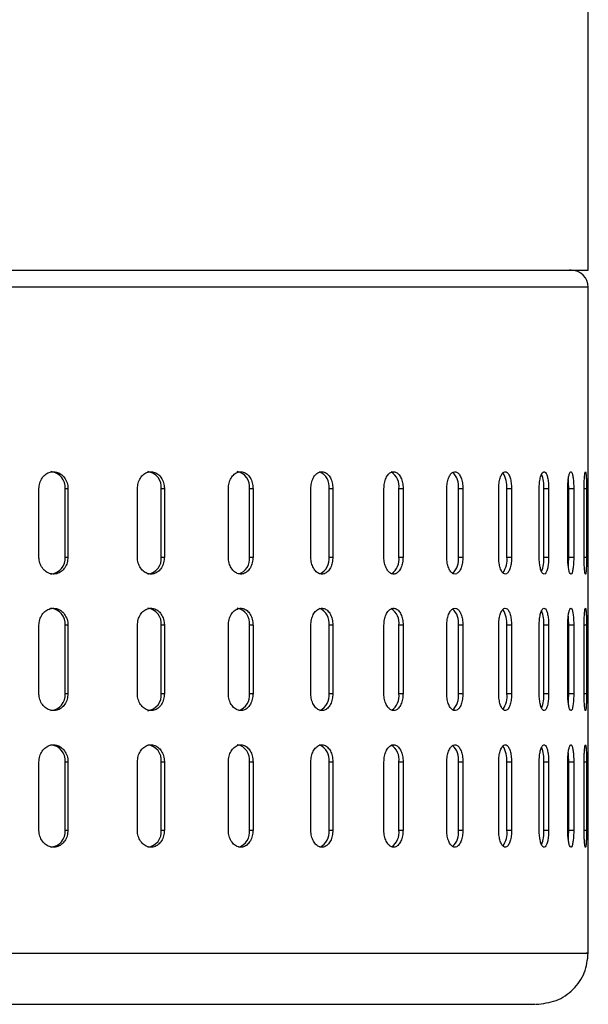
# Model space of a CAD drawing. Units: millimetres. Extents: x -4 to 213, y 0 to 297.
# Drawn here: x 161 to 167, y 104 to 116 of the extents above; entities that cross this region are included whole.
import ezdxf

# ---------------------------------------------------------------- set-up
doc = ezdxf.new("R2010")
doc.units = ezdxf.units.MM

msp = doc.modelspace()

# ---------------------------------------------------------------- linework, layer by layer
at = {"color": 7, "linetype": 'Continuous', "lineweight": 25}
for p, q in [((167.3134, 112.9772), (167.3134, 118.0595)), ((141.0211, 112.9772), (167.3134, 112.9772)), ((167.3134, 104.9772), (167.3134, 112.7772)), ((160.883, 109.6172), (160.883, 110.4172)), ((161.2224, 110.4172), (161.1914, 110.4172)), ((161.1914, 109.6172), (161.1914, 110.4172)), ((161.2224, 110.4172), (161.2224, 109.6172)), ((162.0358, 109.6172), (162.0358, 110.4172)), ((162.3512, 110.4172), (162.3152, 110.4172)), ((162.3152, 109.6172), (162.3152, 110.4172)), ((162.3512, 110.4172), (162.3512, 109.6172)), ((163.1007, 109.6172), (163.1007, 110.4172)), ((163.3887, 110.4172), (163.348, 110.4172)), ((163.348, 109.6172), (163.348, 110.4172)), ((163.3887, 110.4172), (163.3887, 109.6172)), ((164.0661, 109.6172), (164.0661, 110.4172)), ((164.3234, 110.4172), (164.2786, 110.4172)), ((164.2786, 109.6172), (164.2786, 110.4172)), ((164.3234, 110.4172), (164.3234, 109.6172)), ((164.9213, 109.6172), (164.9213, 110.4172)), ((165.1452, 110.4172), (165.0967, 110.4172)), ((165.0967, 109.6172), (165.0967, 110.4172)), ((165.1452, 110.4172), (165.1452, 109.6172)), ((165.6569, 109.6172), (165.6569, 110.4172)), ((165.845, 110.4172), (165.7933, 110.4172)), ((165.7933, 109.6172), (165.7933, 110.4172)), ((165.845, 110.4172), (165.845, 109.6172)), ((166.2651, 109.6172), (166.2651, 110.4172)), ((166.4152, 110.4172), (166.3609, 110.4172)), ((166.3609, 109.6172), (166.3609, 110.4172)), ((166.4152, 110.4172), (166.4152, 109.6172)), ((166.7389, 109.6172), (166.7389, 110.4172)), ((166.8495, 110.4172), (166.7932, 110.4172)), ((166.7932, 109.6172), (166.7932, 110.4172)), ((166.8495, 110.4172), (166.8495, 109.6172)), ((167.0734, 109.6172), (167.0734, 110.4172)), ((167.1431, 110.4172), (167.0855, 110.4172)), ((167.0855, 109.6172), (167.0855, 110.4172)), ((167.1431, 110.4172), (167.1431, 109.6172)), ((167.2648, 109.6172), (167.2648, 110.4172)), ((167.293, 110.4172), (167.293, 109.6172)), ((161.1914, 109.6172), (161.2224, 109.6172)), ((162.3152, 109.6172), (162.3512, 109.6172)), ((163.348, 109.6172), (163.3887, 109.6172)), ((164.2786, 109.6172), (164.3234, 109.6172)), ((165.0967, 109.6172), (165.1452, 109.6172)), ((165.7933, 109.6172), (165.845, 109.6172)), ((166.3609, 109.6172), (166.4152, 109.6172)), ((166.7932, 109.6172), (166.8495, 109.6172)), ((167.0855, 109.6172), (167.1431, 109.6172)), ((160.883, 108.0172), (160.883, 108.8172)), ((161.2224, 108.8172), (161.1914, 108.8172)), ((161.1914, 108.0172), (161.1914, 108.8172)), ((161.2224, 108.8172), (161.2224, 108.0172)), ((162.0358, 108.0172), (162.0358, 108.8172)), ((162.3512, 108.8172), (162.3152, 108.8172)), ((162.3152, 108.0172), (162.3152, 108.8172)), ((162.3512, 108.8172), (162.3512, 108.0172)), ((163.1007, 108.0172), (163.1007, 108.8172)), ((163.3887, 108.8172), (163.348, 108.8172)), ((163.348, 108.0172), (163.348, 108.8172)), ((163.3887, 108.8172), (163.3887, 108.0172)), ((164.0661, 108.0172), (164.0661, 108.8172)), ((164.3234, 108.8172), (164.2786, 108.8172)), ((164.2786, 108.0172), (164.2786, 108.8172)), ((164.3234, 108.8172), (164.3234, 108.0172)), ((164.9213, 108.0172), (164.9213, 108.8172)), ((165.1452, 108.8172), (165.0967, 108.8172)), ((165.0967, 108.0172), (165.0967, 108.8172)), ((165.1452, 108.8172), (165.1452, 108.0172)), ((165.6569, 108.0172), (165.6569, 108.8172)), ((165.845, 108.8172), (165.7933, 108.8172)), ((165.7933, 108.0172), (165.7933, 108.8172)), ((165.845, 108.8172), (165.845, 108.0172)), ((166.2651, 108.0172), (166.2651, 108.8172)), ((166.4152, 108.8172), (166.3609, 108.8172)), ((166.3609, 108.0172), (166.3609, 108.8172)), ((166.4152, 108.8172), (166.4152, 108.0172)), ((166.7389, 108.0172), (166.7389, 108.8172)), ((166.8495, 108.8172), (166.7932, 108.8172)), ((166.7932, 108.0172), (166.7932, 108.8172)), ((166.8495, 108.8172), (166.8495, 108.0172)), ((167.0734, 108.0172), (167.0734, 108.8172)), ((167.1431, 108.8172), (167.0855, 108.8172)), ((167.0855, 108.0172), (167.0855, 108.8172)), ((167.1431, 108.8172), (167.1431, 108.0172)), ((167.2648, 108.0172), (167.2648, 108.8172)), ((167.293, 108.8172), (167.293, 108.0172)), ((161.1914, 108.0172), (161.2224, 108.0172)), ((162.3152, 108.0172), (162.3512, 108.0172)), ((163.348, 108.0172), (163.3887, 108.0172)), ((164.2786, 108.0172), (164.3234, 108.0172)), ((165.0967, 108.0172), (165.1452, 108.0172)), ((165.7933, 108.0172), (165.845, 108.0172)), ((166.3609, 108.0172), (166.4152, 108.0172)), ((166.7932, 108.0172), (166.8495, 108.0172)), ((167.0855, 108.0172), (167.1431, 108.0172)), ((160.883, 106.4172), (160.883, 107.2172)), ((161.1914, 107.2172), (161.2224, 107.2172)), ((161.1914, 106.4172), (161.1914, 107.2172)), ((161.2224, 107.2172), (161.2224, 106.4172)), ((162.0358, 106.4172), (162.0358, 107.2172)), ((162.3152, 107.2172), (162.3512, 107.2172)), ((162.3152, 106.4172), (162.3152, 107.2172)), ((162.3512, 107.2172), (162.3512, 106.4172)), ((163.1007, 106.4172), (163.1007, 107.2172)), ((163.348, 107.2172), (163.3887, 107.2172)), ((163.348, 106.4172), (163.348, 107.2172)), ((163.3887, 107.2172), (163.3887, 106.4172)), ((164.0661, 106.4172), (164.0661, 107.2172)), ((164.2786, 107.2172), (164.3234, 107.2172)), ((164.2786, 106.4172), (164.2786, 107.2172)), ((164.3234, 107.2172), (164.3234, 106.4172)), ((164.9213, 106.4172), (164.9213, 107.2172)), ((165.0967, 107.2172), (165.1452, 107.2172)), ((165.0967, 106.4172), (165.0967, 107.2172)), ((165.1452, 107.2172), (165.1452, 106.4172)), ((165.6569, 106.4172), (165.6569, 107.2172)), ((165.7933, 107.2172), (165.845, 107.2172)), ((165.7933, 106.4172), (165.7933, 107.2172)), ((165.845, 107.2172), (165.845, 106.4172)), ((166.2651, 106.4172), (166.2651, 107.2172)), ((166.3609, 107.2172), (166.4152, 107.2172)), ((166.3609, 106.4172), (166.3609, 107.2172)), ((166.4152, 107.2172), (166.4152, 106.4172)), ((166.7389, 106.4172), (166.7389, 107.2172)), ((166.7932, 107.2172), (166.8495, 107.2172)), ((166.7932, 106.4172), (166.7932, 107.2172)), ((166.8495, 107.2172), (166.8495, 106.4172)), ((167.0734, 106.4172), (167.0734, 107.2172)), ((167.0855, 107.2172), (167.1431, 107.2172)), ((167.0855, 106.4172), (167.0855, 107.2172)), ((167.1431, 107.2172), (167.1431, 106.4172)), ((167.2648, 106.4172), (167.2648, 107.2172)), ((167.293, 107.2172), (167.293, 106.4172)), ((161.1914, 106.4172), (161.2224, 106.4172)), ((162.3152, 106.4172), (162.3512, 106.4172)), ((163.348, 106.4172), (163.3887, 106.4172)), ((164.2786, 106.4172), (164.3234, 106.4172)), ((165.0967, 106.4172), (165.1452, 106.4172)), ((165.7933, 106.4172), (165.845, 106.4172)), ((166.3609, 106.4172), (166.4152, 106.4172)), ((166.7932, 106.4172), (166.8495, 106.4172)), ((167.0855, 106.4172), (167.1431, 106.4172))]:
    msp.add_line(p, q, dxfattribs=at)
at = {"color": 8, "linetype": 'Continuous', "lineweight": 25}
for p, q in [((167.3134, 112.7772), (158.5536, 112.7772)), ((167.293, 110.4172), (167.2648, 110.4172)), ((167.2648, 109.6172), (167.293, 109.6172)), ((167.293, 108.8172), (167.2648, 108.8172)), ((167.2648, 108.0172), (167.293, 108.0172)), ((167.2648, 107.2172), (167.293, 107.2172)), ((167.2648, 106.4172), (167.293, 106.4172))]:
    msp.add_line(p, q, dxfattribs=at)
at = {"color": 7, "linetype": 'Continuous', "lineweight": 25, "flags": 128}
for points in [[(167.0855, 110.4172), (167.0829, 110.4937), (167.0801, 110.5243)], [(167.0801, 109.5102), (167.0829, 109.5406), (167.0855, 109.6172)], [(167.0855, 108.8172), (167.0829, 108.8937), (167.0801, 108.9243)], [(167.0801, 107.9102), (167.0829, 107.9406), (167.0855, 108.0172)], [(167.0855, 107.2172), (167.0829, 107.2937), (167.0801, 107.3243)], [(167.0801, 106.3102), (167.0829, 106.3406), (167.0855, 106.4172)]]:
    msp.add_lwpolyline(points, dxfattribs=at)
at = {"color": 7, "linetype": 'Continuous', "lineweight": 25}
for centre, radius, start, end in [((167.1134, 112.7772), 0.2, 0, 90), ((161.0052, 110.4312), 0.1867, 355.6971, 84.92644), ((162.1335, 110.4361), 0.1827, 354.05528, 82.45182), ((163.1706, 110.4413), 0.1791, 352.26741, 79.22683), ((164.0941, 110.4438), 0.1864, 351.78867, 67.00407), ((164.9028, 110.4468), 0.1962, 351.30499, 58.10664), ((165.576, 110.4484), 0.2196, 351.8289, 47.13679), ((166.0558, 110.4389), 0.3059, 355.92404, 32.18826), ((166.3578, 110.4368), 0.4359, 357.41799, 20.45199), ((161.0052, 109.6032), 0.1867, 275.07356, 4.3029), ((162.1335, 109.5983), 0.1827, 277.54818, 5.94472), ((163.1635, 109.5952), 0.1859, 288.36003, 6.802), ((164.0916, 109.5912), 0.1888, 294.83558, 7.90731), ((164.9008, 109.588), 0.1981, 302.9159, 8.47852), ((165.5759, 109.586), 0.2197, 312.88703, 8.165), ((166.0946, 109.586), 0.2682, 324.85247, 6.67945), ((166.3534, 109.5979), 0.4403, 339.9163, 2.50745), ((161.0052, 108.8312), 0.1867, 355.6971, 84.92644), ((162.1335, 108.8361), 0.1827, 354.05528, 82.45182), ((163.1706, 108.8413), 0.1791, 352.26741, 79.22683), ((164.0941, 108.8438), 0.1864, 351.78867, 67.00407), ((164.9028, 108.8468), 0.1962, 351.30499, 58.10664), ((165.576, 108.8484), 0.2196, 351.8289, 47.13679), ((166.0558, 108.8389), 0.3059, 355.92404, 32.18826), ((166.3578, 108.8368), 0.4359, 357.41799, 20.45199), ((161.0052, 108.0032), 0.1867, 275.07356, 4.3029), ((162.1335, 107.9983), 0.1827, 277.54818, 5.94472), ((163.1635, 107.9952), 0.1859, 288.36003, 6.802), ((164.0916, 107.9912), 0.1888, 294.83558, 7.90731), ((164.9008, 107.988), 0.1981, 302.9159, 8.47852), ((165.5759, 107.986), 0.2197, 312.88703, 8.165), ((166.0946, 107.986), 0.2682, 324.85247, 6.67945), ((166.3534, 107.9979), 0.4403, 339.9163, 2.50745), ((161.0052, 107.2312), 0.1867, 355.6971, 84.92644), ((162.1335, 107.2361), 0.1827, 354.05528, 82.45182), ((163.1706, 107.2413), 0.1791, 352.26741, 79.22683), ((164.0941, 107.2438), 0.1864, 351.78867, 67.00407), ((164.9028, 107.2468), 0.1962, 351.30499, 58.10664), ((165.576, 107.2484), 0.2196, 351.8289, 47.13679), ((166.0558, 107.2389), 0.3059, 355.92404, 32.18826), ((166.3578, 107.2368), 0.4359, 357.41799, 20.45199), ((161.0052, 106.4032), 0.1867, 275.07356, 4.3029), ((162.1335, 106.3983), 0.1827, 277.54818, 5.94472), ((163.1635, 106.3952), 0.1859, 288.36003, 6.802), ((164.0916, 106.3912), 0.1888, 294.83558, 7.90731), ((164.9008, 106.388), 0.1981, 302.9159, 8.47852), ((165.5759, 106.386), 0.2197, 312.88703, 8.165), ((166.0946, 106.386), 0.2682, 324.85247, 6.67945), ((166.3534, 106.3979), 0.4403, 339.9163, 2.50745)]:
    msp.add_arc(centre, radius, start, end, dxfattribs=at)
for points, knots in [([(158.4853, 112.9772), (158.8573, 112.9772), (159.6012, 112.9772), (160.6812, 112.9772), (161.7261, 112.9772), (162.7284, 112.9772), (163.6622, 112.9772), (164.5154, 112.9772), (165.2673, 112.9772), (165.9036, 112.9772), (166.4119, 112.9772), (166.79, 112.9772), (167.0175, 112.9772), (167.1273, 112.9772), (167.1005, 112.9772), (167.0946, 112.9772)], [0, 0, 0, 0, 0.0748525, 0.1497017, 0.2290498, 0.3083913, 0.3903951, 0.4736938, 0.5578786, 0.6425135, 0.7271485, 0.8113333, 0.894632, 0.9766358, 1, 1, 1, 1]), ([(160.883, 110.4172), (160.8849, 110.4397), (160.8887, 110.4846), (160.9182, 110.5445), (160.9616, 110.59), (161.0156, 110.616), (161.0735, 110.6196), (161.1291, 110.6004), (161.1761, 110.5605), (161.209, 110.5045), (161.2214, 110.4536), (161.2222, 110.4242), (161.2224, 110.4172)], [0, 0, 0, 0, 0.1073642, 0.214728, 0.3220995, 0.429476, 0.5368442, 0.6442038, 0.7515678, 0.8589425, 0.9663173, 1, 1, 1, 1]), ([(162.0358, 110.4172), (162.0376, 110.4397), (162.0411, 110.4846), (162.0686, 110.5445), (162.1089, 110.59), (162.1592, 110.616), (162.2131, 110.6196), (162.2647, 110.6004), (162.3082, 110.5605), (162.3388, 110.5045), (162.3503, 110.4536), (162.351, 110.4242), (162.3512, 110.4172)], [0, 0, 0, 0, 0.1073642, 0.214728, 0.3220995, 0.429476, 0.5368442, 0.6442038, 0.7515678, 0.8589425, 0.9663173, 1, 1, 1, 1]), ([(163.1007, 110.4172), (163.1023, 110.4397), (163.1056, 110.4846), (163.1307, 110.5445), (163.1676, 110.59), (163.2135, 110.616), (163.2627, 110.6196), (163.3098, 110.6004), (163.3495, 110.5605), (163.3773, 110.5045), (163.3878, 110.4536), (163.3885, 110.4242), (163.3887, 110.4172)], [0, 0, 0, 0, 0.1073642, 0.214728, 0.3220995, 0.429476, 0.5368442, 0.6442038, 0.7515678, 0.8589425, 0.9663173, 1, 1, 1, 1]), ([(164.0661, 110.4172), (164.0675, 110.4397), (164.0704, 110.4846), (164.0929, 110.5445), (164.126, 110.59), (164.1671, 110.616), (164.2111, 110.6196), (164.2531, 110.6004), (164.2885, 110.5605), (164.3133, 110.5045), (164.3226, 110.4536), (164.3232, 110.4242), (164.3234, 110.4172)], [0, 0, 0, 0, 0.1073642, 0.214728, 0.3220995, 0.429476, 0.5368442, 0.6442038, 0.7515678, 0.8589425, 0.9663173, 1, 1, 1, 1]), ([(164.9213, 110.4172), (164.9225, 110.4397), (164.9251, 110.4846), (164.9447, 110.5445), (164.9736, 110.59), (165.0094, 110.616), (165.0477, 110.6196), (165.0842, 110.6004), (165.1149, 110.5605), (165.1364, 110.5045), (165.1445, 110.4536), (165.145, 110.4242), (165.1452, 110.4172)], [0, 0, 0, 0, 0.10736417, 0.21472804, 0.32209954, 0.42947601, 0.53684418, 0.64420375, 0.75156784, 0.8589425, 0.96631731, 1, 1, 1, 1]), ([(165.6569, 110.4172), (165.658, 110.4397), (165.6601, 110.4846), (165.6768, 110.5445), (165.7011, 110.59), (165.7312, 110.616), (165.7634, 110.6196), (165.794, 110.6004), (165.8197, 110.5605), (165.8377, 110.5045), (165.8444, 110.4536), (165.8449, 110.4242), (165.845, 110.4172)], [0, 0, 0, 0, 0.1073642, 0.214728, 0.3220995, 0.429476, 0.5368442, 0.6442038, 0.7515678, 0.8589425, 0.9663173, 1, 1, 1, 1]), ([(166.2651, 110.4172), (166.2659, 110.4397), (166.2676, 110.4846), (166.281, 110.5445), (166.3006, 110.59), (166.3247, 110.616), (166.3504, 110.6196), (166.3748, 110.6004), (166.3952, 110.5605), (166.4094, 110.5045), (166.4147, 110.4536), (166.4151, 110.4242), (166.4152, 110.4172)], [0, 0, 0, 0, 0.1073642, 0.214728, 0.3220995, 0.429476, 0.5368442, 0.6442038, 0.7515678, 0.8589425, 0.9663173, 1, 1, 1, 1]), ([(166.7389, 110.4172), (166.7396, 110.4397), (166.7409, 110.4846), (166.7509, 110.5445), (166.7654, 110.59), (166.7833, 110.616), (166.8022, 110.6196), (166.8201, 110.6004), (166.835, 110.5605), (166.8453, 110.5045), (166.8491, 110.4536), (166.8494, 110.4242), (166.8495, 110.4172)], [0, 0, 0, 0, 0.1073642, 0.214728, 0.3220995, 0.429476, 0.5368442, 0.6442038, 0.7515678, 0.8589425, 0.9663173, 1, 1, 1, 1]), ([(167.0734, 110.4172), (167.0738, 110.4397), (167.0747, 110.4846), (167.0811, 110.5445), (167.0905, 110.59), (167.1019, 110.616), (167.1139, 110.6196), (167.1251, 110.6004), (167.1343, 110.5605), (167.1406, 110.5045), (167.1429, 110.4536), (167.1431, 110.4242), (167.1431, 110.4172)], [0, 0, 0, 0, 0.1073642, 0.214728, 0.3220995, 0.429476, 0.5368442, 0.6442038, 0.7515678, 0.8589425, 0.9663173, 1, 1, 1, 1]), ([(167.2648, 110.4172), (167.265, 110.4397), (167.2653, 110.4846), (167.2682, 110.5445), (167.2723, 110.59), (167.2772, 110.616), (167.2821, 110.6196), (167.2864, 110.6004), (167.2898, 110.5605), (167.2921, 110.5045), (167.2929, 110.4536), (167.2929, 110.4242), (167.293, 110.4172)], [0, 0, 0, 0, 0.1073642, 0.214728, 0.3220995, 0.429476, 0.5368442, 0.6442038, 0.7515678, 0.8589425, 0.9663173, 1, 1, 1, 1]), ([(161.2224, 109.6172), (161.2205, 109.5947), (161.2168, 109.5497), (161.1878, 109.4899), (161.145, 109.4443), (161.0915, 109.4183), (161.0335, 109.4147), (160.9777, 109.4339), (160.9302, 109.4738), (160.8967, 109.5298), (160.8841, 109.5807), (160.8832, 109.6102), (160.883, 109.6172)], [0, 0, 0, 0, 0.1073642, 0.214728, 0.3220995, 0.429476, 0.5368442, 0.6442038, 0.7515678, 0.8589425, 0.9663173, 1, 1, 1, 1]), ([(162.3512, 109.6172), (162.3495, 109.5947), (162.346, 109.5497), (162.3192, 109.4899), (162.2795, 109.4443), (162.2297, 109.4183), (162.1759, 109.4147), (162.1239, 109.4339), (162.0797, 109.4738), (162.0486, 109.5298), (162.0368, 109.5807), (162.036, 109.6102), (162.0358, 109.6172)], [0, 0, 0, 0, 0.1073642, 0.214728, 0.3220995, 0.429476, 0.5368442, 0.6442038, 0.7515678, 0.8589425, 0.9663173, 1, 1, 1, 1]), ([(163.3887, 109.6172), (163.3871, 109.5947), (163.384, 109.5497), (163.3595, 109.4899), (163.3233, 109.4443), (163.2779, 109.4183), (163.2288, 109.4147), (163.1813, 109.4339), (163.1409, 109.4738), (163.1124, 109.5298), (163.1016, 109.5807), (163.1009, 109.6102), (163.1007, 109.6172)], [0, 0, 0, 0, 0.1073642, 0.214728, 0.3220995, 0.429476, 0.5368442, 0.6442038, 0.7515678, 0.8589425, 0.9663173, 1, 1, 1, 1]), ([(164.3234, 109.6172), (164.322, 109.5947), (164.3192, 109.5497), (164.2974, 109.4899), (164.2651, 109.4443), (164.2246, 109.4183), (164.1807, 109.4147), (164.1383, 109.4339), (164.1021, 109.4738), (164.0765, 109.5298), (164.0668, 109.5807), (164.0662, 109.6102), (164.0661, 109.6172)], [0, 0, 0, 0, 0.1073642, 0.214728, 0.3220995, 0.429476, 0.5368442, 0.6442038, 0.7515678, 0.8589425, 0.9663173, 1, 1, 1, 1]), ([(165.1452, 109.6172), (165.144, 109.5947), (165.1415, 109.5497), (165.1226, 109.4899), (165.0946, 109.4443), (165.0595, 109.4183), (165.0213, 109.4147), (164.9843, 109.4339), (164.9527, 109.4738), (164.9304, 109.5298), (164.9219, 109.5807), (164.9214, 109.6102), (164.9213, 109.6172)], [0, 0, 0, 0, 0.10736417, 0.21472804, 0.32209954, 0.42947601, 0.53684418, 0.64420375, 0.75156784, 0.8589425, 0.96631731, 1, 1, 1, 1]), ([(165.845, 109.6172), (165.844, 109.5947), (165.8419, 109.5497), (165.8262, 109.4899), (165.8028, 109.4443), (165.7733, 109.4183), (165.7412, 109.4147), (165.7101, 109.4339), (165.6835, 109.4738), (165.6647, 109.5298), (165.6575, 109.5807), (165.657, 109.6102), (165.6569, 109.6172)], [0, 0, 0, 0, 0.1073642, 0.214728, 0.3220995, 0.429476, 0.5368442, 0.6442038, 0.7515678, 0.8589425, 0.9663173, 1, 1, 1, 1]), ([(166.4152, 109.6172), (166.4144, 109.5947), (166.4128, 109.5497), (166.4003, 109.4899), (166.3817, 109.4443), (166.3583, 109.4183), (166.3327, 109.4147), (166.3078, 109.4339), (166.2864, 109.4738), (166.2713, 109.5298), (166.2655, 109.5807), (166.2651, 109.6102), (166.2651, 109.6172)], [0, 0, 0, 0, 0.1073642, 0.214728, 0.3220995, 0.429476, 0.5368442, 0.6442038, 0.7515678, 0.8589425, 0.9663173, 1, 1, 1, 1]), ([(166.8495, 109.6172), (166.8489, 109.5947), (166.8477, 109.5497), (166.8387, 109.4899), (166.8251, 109.4443), (166.808, 109.4183), (166.7892, 109.4147), (166.7707, 109.4339), (166.7549, 109.4738), (166.7436, 109.5298), (166.7393, 109.5807), (166.739, 109.6102), (166.7389, 109.6172)], [0, 0, 0, 0, 0.1073642, 0.214728, 0.3220995, 0.429476, 0.5368442, 0.6442038, 0.7515678, 0.8589425, 0.9663173, 1, 1, 1, 1]), ([(167.1431, 109.6172), (167.1428, 109.5947), (167.1421, 109.5497), (167.1365, 109.4899), (167.1282, 109.4443), (167.1175, 109.4183), (167.1057, 109.4147), (167.0939, 109.4339), (167.0837, 109.4738), (167.0764, 109.5298), (167.0736, 109.5807), (167.0734, 109.6102), (167.0734, 109.6172)], [0, 0, 0, 0, 0.1073642, 0.214728, 0.3220995, 0.429476, 0.5368442, 0.6442038, 0.7515678, 0.8589425, 0.9663173, 1, 1, 1, 1]), ([(167.293, 109.6172), (167.2928, 109.5947), (167.2926, 109.5497), (167.2906, 109.4899), (167.2876, 109.4443), (167.2835, 109.4183), (167.2787, 109.4147), (167.2738, 109.4339), (167.2694, 109.4738), (167.2661, 109.5298), (167.2649, 109.5807), (167.2648, 109.6102), (167.2648, 109.6172)], [0, 0, 0, 0, 0.1073642, 0.214728, 0.3220995, 0.429476, 0.5368442, 0.6442038, 0.7515678, 0.8589425, 0.9663173, 1, 1, 1, 1]), ([(160.883, 108.8172), (160.8849, 108.8397), (160.8887, 108.8846), (160.9182, 108.9445), (160.9616, 108.99), (161.0156, 109.016), (161.0735, 109.0196), (161.1291, 109.0004), (161.1761, 108.9605), (161.209, 108.9045), (161.2214, 108.8536), (161.2222, 108.8242), (161.2224, 108.8172)], [0, 0, 0, 0, 0.1073642, 0.214728, 0.3220995, 0.429476, 0.5368442, 0.6442038, 0.7515678, 0.8589425, 0.9663173, 1, 1, 1, 1]), ([(162.0358, 108.8172), (162.0376, 108.8397), (162.0411, 108.8846), (162.0686, 108.9445), (162.1089, 108.99), (162.1592, 109.016), (162.2131, 109.0196), (162.2647, 109.0004), (162.3082, 108.9605), (162.3388, 108.9045), (162.3503, 108.8536), (162.351, 108.8242), (162.3512, 108.8172)], [0, 0, 0, 0, 0.1073642, 0.214728, 0.3220995, 0.429476, 0.5368442, 0.6442038, 0.7515678, 0.8589425, 0.9663173, 1, 1, 1, 1]), ([(163.1007, 108.8172), (163.1023, 108.8397), (163.1056, 108.8846), (163.1307, 108.9445), (163.1676, 108.99), (163.2135, 109.016), (163.2627, 109.0196), (163.3098, 109.0004), (163.3495, 108.9605), (163.3773, 108.9045), (163.3878, 108.8536), (163.3885, 108.8242), (163.3887, 108.8172)], [0, 0, 0, 0, 0.1073642, 0.214728, 0.3220995, 0.429476, 0.5368442, 0.6442038, 0.7515678, 0.8589425, 0.9663173, 1, 1, 1, 1]), ([(164.0661, 108.8172), (164.0675, 108.8397), (164.0704, 108.8846), (164.0929, 108.9445), (164.126, 108.99), (164.1671, 109.016), (164.2111, 109.0196), (164.2531, 109.0004), (164.2885, 108.9605), (164.3133, 108.9045), (164.3226, 108.8536), (164.3232, 108.8242), (164.3234, 108.8172)], [0, 0, 0, 0, 0.1073642, 0.214728, 0.3220995, 0.429476, 0.5368442, 0.6442038, 0.7515678, 0.8589425, 0.9663173, 1, 1, 1, 1]), ([(164.9213, 108.8172), (164.9225, 108.8397), (164.9251, 108.8846), (164.9447, 108.9445), (164.9736, 108.99), (165.0094, 109.016), (165.0477, 109.0196), (165.0842, 109.0004), (165.1149, 108.9605), (165.1364, 108.9045), (165.1445, 108.8536), (165.145, 108.8242), (165.1452, 108.8172)], [0, 0, 0, 0, 0.1073642, 0.214728, 0.3220995, 0.429476, 0.5368442, 0.6442038, 0.7515678, 0.8589425, 0.9663173, 1, 1, 1, 1]), ([(165.6569, 108.8172), (165.658, 108.8397), (165.6601, 108.8846), (165.6768, 108.9445), (165.7011, 108.99), (165.7312, 109.016), (165.7634, 109.0196), (165.794, 109.0004), (165.8197, 108.9605), (165.8377, 108.9045), (165.8444, 108.8536), (165.8449, 108.8242), (165.845, 108.8172)], [0, 0, 0, 0, 0.1073642, 0.214728, 0.3220995, 0.429476, 0.5368442, 0.6442038, 0.7515678, 0.8589425, 0.9663173, 1, 1, 1, 1]), ([(166.2651, 108.8172), (166.2659, 108.8397), (166.2676, 108.8846), (166.281, 108.9445), (166.3006, 108.99), (166.3247, 109.016), (166.3504, 109.0196), (166.3748, 109.0004), (166.3952, 108.9605), (166.4094, 108.9045), (166.4147, 108.8536), (166.4151, 108.8242), (166.4152, 108.8172)], [0, 0, 0, 0, 0.1073642, 0.214728, 0.3220995, 0.429476, 0.5368442, 0.6442038, 0.7515678, 0.8589425, 0.9663173, 1, 1, 1, 1]), ([(166.7389, 108.8172), (166.7396, 108.8397), (166.7409, 108.8846), (166.7509, 108.9445), (166.7654, 108.99), (166.7833, 109.016), (166.8022, 109.0196), (166.8201, 109.0004), (166.835, 108.9605), (166.8453, 108.9045), (166.8491, 108.8536), (166.8494, 108.8242), (166.8495, 108.8172)], [0, 0, 0, 0, 0.1073642, 0.214728, 0.3220995, 0.429476, 0.5368442, 0.6442038, 0.7515678, 0.8589425, 0.9663173, 1, 1, 1, 1]), ([(167.0734, 108.8172), (167.0738, 108.8397), (167.0747, 108.8846), (167.0811, 108.9445), (167.0905, 108.99), (167.1019, 109.016), (167.1139, 109.0196), (167.1251, 109.0004), (167.1343, 108.9605), (167.1406, 108.9045), (167.1429, 108.8536), (167.1431, 108.8242), (167.1431, 108.8172)], [0, 0, 0, 0, 0.1073642, 0.214728, 0.3220995, 0.429476, 0.5368442, 0.6442038, 0.7515678, 0.8589425, 0.9663173, 1, 1, 1, 1]), ([(167.2648, 108.8172), (167.265, 108.8397), (167.2653, 108.8846), (167.2682, 108.9445), (167.2723, 108.99), (167.2772, 109.016), (167.2821, 109.0196), (167.2864, 109.0004), (167.2898, 108.9605), (167.2921, 108.9045), (167.2929, 108.8536), (167.2929, 108.8242), (167.293, 108.8172)], [0, 0, 0, 0, 0.1073642, 0.214728, 0.3220995, 0.429476, 0.5368442, 0.6442038, 0.7515678, 0.8589425, 0.9663173, 1, 1, 1, 1]), ([(161.2224, 108.0172), (161.2205, 107.9947), (161.2168, 107.9497), (161.1878, 107.8899), (161.145, 107.8443), (161.0915, 107.8183), (161.0335, 107.8147), (160.9777, 107.8339), (160.9302, 107.8738), (160.8967, 107.9298), (160.8841, 107.9807), (160.8832, 108.0102), (160.883, 108.0172)], [0, 0, 0, 0, 0.1073642, 0.214728, 0.3220995, 0.429476, 0.5368442, 0.6442038, 0.7515678, 0.8589425, 0.9663173, 1, 1, 1, 1]), ([(162.3512, 108.0172), (162.3495, 107.9947), (162.346, 107.9497), (162.3192, 107.8899), (162.2795, 107.8443), (162.2297, 107.8183), (162.1759, 107.8147), (162.1239, 107.8339), (162.0797, 107.8738), (162.0486, 107.9298), (162.0368, 107.9807), (162.036, 108.0102), (162.0358, 108.0172)], [0, 0, 0, 0, 0.1073642, 0.214728, 0.3220995, 0.429476, 0.5368442, 0.6442038, 0.7515678, 0.8589425, 0.9663173, 1, 1, 1, 1]), ([(163.3887, 108.0172), (163.3871, 107.9947), (163.384, 107.9497), (163.3595, 107.8899), (163.3233, 107.8443), (163.2779, 107.8183), (163.2288, 107.8147), (163.1813, 107.8339), (163.1409, 107.8738), (163.1124, 107.9298), (163.1016, 107.9807), (163.1009, 108.0102), (163.1007, 108.0172)], [0, 0, 0, 0, 0.1073642, 0.214728, 0.3220995, 0.429476, 0.5368442, 0.6442038, 0.7515678, 0.8589425, 0.9663173, 1, 1, 1, 1]), ([(164.3234, 108.0172), (164.322, 107.9947), (164.3192, 107.9497), (164.2974, 107.8899), (164.2651, 107.8443), (164.2246, 107.8183), (164.1807, 107.8147), (164.1383, 107.8339), (164.1021, 107.8738), (164.0765, 107.9298), (164.0668, 107.9807), (164.0662, 108.0102), (164.0661, 108.0172)], [0, 0, 0, 0, 0.1073642, 0.214728, 0.3220995, 0.429476, 0.5368442, 0.6442038, 0.7515678, 0.8589425, 0.9663173, 1, 1, 1, 1]), ([(165.1452, 108.0172), (165.144, 107.9947), (165.1415, 107.9497), (165.1226, 107.8899), (165.0946, 107.8443), (165.0595, 107.8183), (165.0213, 107.8147), (164.9843, 107.8339), (164.9527, 107.8738), (164.9304, 107.9298), (164.9219, 107.9807), (164.9214, 108.0102), (164.9213, 108.0172)], [0, 0, 0, 0, 0.1073642, 0.214728, 0.3220995, 0.429476, 0.5368442, 0.6442038, 0.7515678, 0.8589425, 0.9663173, 1, 1, 1, 1]), ([(165.845, 108.0172), (165.844, 107.9947), (165.8419, 107.9497), (165.8262, 107.8899), (165.8028, 107.8443), (165.7733, 107.8183), (165.7412, 107.8147), (165.7101, 107.8339), (165.6835, 107.8738), (165.6647, 107.9298), (165.6575, 107.9807), (165.657, 108.0102), (165.6569, 108.0172)], [0, 0, 0, 0, 0.1073642, 0.214728, 0.3220995, 0.429476, 0.5368442, 0.6442038, 0.7515678, 0.8589425, 0.9663173, 1, 1, 1, 1]), ([(166.4152, 108.0172), (166.4144, 107.9947), (166.4128, 107.9497), (166.4003, 107.8899), (166.3817, 107.8443), (166.3583, 107.8183), (166.3327, 107.8147), (166.3078, 107.8339), (166.2864, 107.8738), (166.2713, 107.9298), (166.2655, 107.9807), (166.2651, 108.0102), (166.2651, 108.0172)], [0, 0, 0, 0, 0.10736417, 0.21472804, 0.32209954, 0.42947601, 0.53684418, 0.64420375, 0.75156784, 0.8589425, 0.96631731, 1, 1, 1, 1]), ([(166.8495, 108.0172), (166.8489, 107.9947), (166.8477, 107.9497), (166.8387, 107.8899), (166.8251, 107.8443), (166.808, 107.8183), (166.7892, 107.8147), (166.7707, 107.8339), (166.7549, 107.8738), (166.7436, 107.9298), (166.7393, 107.9807), (166.739, 108.0102), (166.7389, 108.0172)], [0, 0, 0, 0, 0.10736417, 0.21472804, 0.32209954, 0.42947601, 0.53684418, 0.64420375, 0.75156784, 0.8589425, 0.96631731, 1, 1, 1, 1]), ([(167.1431, 108.0172), (167.1428, 107.9947), (167.1421, 107.9497), (167.1365, 107.8899), (167.1282, 107.8443), (167.1175, 107.8183), (167.1057, 107.8147), (167.0939, 107.8339), (167.0837, 107.8738), (167.0764, 107.9298), (167.0736, 107.9807), (167.0734, 108.0102), (167.0734, 108.0172)], [0, 0, 0, 0, 0.1073642, 0.214728, 0.3220995, 0.429476, 0.5368442, 0.6442038, 0.7515678, 0.8589425, 0.9663173, 1, 1, 1, 1]), ([(167.293, 108.0172), (167.2928, 107.9947), (167.2926, 107.9497), (167.2906, 107.8899), (167.2876, 107.8443), (167.2835, 107.8183), (167.2787, 107.8147), (167.2738, 107.8339), (167.2694, 107.8738), (167.2661, 107.9298), (167.2649, 107.9807), (167.2648, 108.0102), (167.2648, 108.0172)], [0, 0, 0, 0, 0.1073642, 0.214728, 0.3220995, 0.429476, 0.5368442, 0.6442038, 0.7515678, 0.8589425, 0.9663173, 1, 1, 1, 1]), ([(160.883, 107.2172), (160.8849, 107.2397), (160.8887, 107.2846), (160.9182, 107.3445), (160.9616, 107.39), (161.0156, 107.416), (161.0735, 107.4196), (161.1291, 107.4004), (161.1761, 107.3605), (161.209, 107.3045), (161.2214, 107.2536), (161.2222, 107.2242), (161.2224, 107.2172)], [0, 0, 0, 0, 0.1073642, 0.214728, 0.3220995, 0.429476, 0.5368442, 0.6442038, 0.7515678, 0.8589425, 0.9663173, 1, 1, 1, 1]), ([(162.0358, 107.2172), (162.0376, 107.2397), (162.0411, 107.2846), (162.0686, 107.3445), (162.1089, 107.39), (162.1592, 107.416), (162.2131, 107.4196), (162.2647, 107.4004), (162.3082, 107.3605), (162.3388, 107.3045), (162.3503, 107.2536), (162.351, 107.2242), (162.3512, 107.2172)], [0, 0, 0, 0, 0.1073642, 0.214728, 0.3220995, 0.429476, 0.5368442, 0.6442038, 0.7515678, 0.8589425, 0.9663173, 1, 1, 1, 1]), ([(163.1007, 107.2172), (163.1023, 107.2397), (163.1056, 107.2846), (163.1307, 107.3445), (163.1676, 107.39), (163.2135, 107.416), (163.2627, 107.4196), (163.3098, 107.4004), (163.3495, 107.3605), (163.3773, 107.3045), (163.3878, 107.2536), (163.3885, 107.2242), (163.3887, 107.2172)], [0, 0, 0, 0, 0.10736417, 0.21472804, 0.32209954, 0.42947601, 0.53684418, 0.64420375, 0.75156784, 0.8589425, 0.96631731, 1, 1, 1, 1]), ([(164.0661, 107.2172), (164.0675, 107.2397), (164.0704, 107.2846), (164.0929, 107.3445), (164.126, 107.39), (164.1671, 107.416), (164.2111, 107.4196), (164.2531, 107.4004), (164.2885, 107.3605), (164.3133, 107.3045), (164.3226, 107.2536), (164.3232, 107.2242), (164.3234, 107.2172)], [0, 0, 0, 0, 0.1073642, 0.214728, 0.3220995, 0.429476, 0.5368442, 0.6442038, 0.7515678, 0.8589425, 0.9663173, 1, 1, 1, 1]), ([(164.9213, 107.2172), (164.9225, 107.2397), (164.9251, 107.2846), (164.9447, 107.3445), (164.9736, 107.39), (165.0094, 107.416), (165.0477, 107.4196), (165.0842, 107.4004), (165.1149, 107.3605), (165.1364, 107.3045), (165.1445, 107.2536), (165.145, 107.2242), (165.1452, 107.2172)], [0, 0, 0, 0, 0.1073642, 0.214728, 0.3220995, 0.429476, 0.5368442, 0.6442038, 0.7515678, 0.8589425, 0.9663173, 1, 1, 1, 1]), ([(165.6569, 107.2172), (165.658, 107.2397), (165.6601, 107.2846), (165.6768, 107.3445), (165.7011, 107.39), (165.7312, 107.416), (165.7634, 107.4196), (165.794, 107.4004), (165.8197, 107.3605), (165.8377, 107.3045), (165.8444, 107.2536), (165.8449, 107.2242), (165.845, 107.2172)], [0, 0, 0, 0, 0.1073642, 0.214728, 0.3220995, 0.429476, 0.5368442, 0.6442038, 0.7515678, 0.8589425, 0.9663173, 1, 1, 1, 1]), ([(166.2651, 107.2172), (166.2659, 107.2397), (166.2676, 107.2846), (166.281, 107.3445), (166.3006, 107.39), (166.3247, 107.416), (166.3504, 107.4196), (166.3748, 107.4004), (166.3952, 107.3605), (166.4094, 107.3045), (166.4147, 107.2536), (166.4151, 107.2242), (166.4152, 107.2172)], [0, 0, 0, 0, 0.1073642, 0.214728, 0.3220995, 0.429476, 0.5368442, 0.6442038, 0.7515678, 0.8589425, 0.9663173, 1, 1, 1, 1]), ([(166.7389, 107.2172), (166.7396, 107.2397), (166.7409, 107.2846), (166.7509, 107.3445), (166.7654, 107.39), (166.7833, 107.416), (166.8022, 107.4196), (166.8201, 107.4004), (166.835, 107.3605), (166.8453, 107.3045), (166.8491, 107.2536), (166.8494, 107.2242), (166.8495, 107.2172)], [0, 0, 0, 0, 0.1073642, 0.214728, 0.3220995, 0.429476, 0.5368442, 0.6442038, 0.7515678, 0.8589425, 0.9663173, 1, 1, 1, 1]), ([(167.0734, 107.2172), (167.0738, 107.2397), (167.0747, 107.2846), (167.0811, 107.3445), (167.0905, 107.39), (167.1019, 107.416), (167.1139, 107.4196), (167.1251, 107.4004), (167.1343, 107.3605), (167.1406, 107.3045), (167.1429, 107.2536), (167.1431, 107.2242), (167.1431, 107.2172)], [0, 0, 0, 0, 0.1073642, 0.214728, 0.3220995, 0.429476, 0.5368442, 0.6442038, 0.7515678, 0.8589425, 0.9663173, 1, 1, 1, 1]), ([(167.2648, 107.2172), (167.265, 107.2397), (167.2653, 107.2846), (167.2682, 107.3445), (167.2723, 107.39), (167.2772, 107.416), (167.2821, 107.4196), (167.2864, 107.4004), (167.2898, 107.3605), (167.2921, 107.3045), (167.2929, 107.2536), (167.2929, 107.2242), (167.293, 107.2172)], [0, 0, 0, 0, 0.10736417, 0.21472804, 0.32209954, 0.42947601, 0.53684418, 0.64420375, 0.75156784, 0.8589425, 0.96631731, 1, 1, 1, 1]), ([(161.2224, 106.4172), (161.2205, 106.3947), (161.2168, 106.3497), (161.1878, 106.2899), (161.145, 106.2443), (161.0915, 106.2183), (161.0335, 106.2147), (160.9777, 106.2339), (160.9302, 106.2738), (160.8967, 106.3298), (160.8841, 106.3807), (160.8832, 106.4102), (160.883, 106.4172)], [0, 0, 0, 0, 0.1073642, 0.214728, 0.3220995, 0.429476, 0.5368442, 0.6442038, 0.7515678, 0.8589425, 0.9663173, 1, 1, 1, 1]), ([(162.3512, 106.4172), (162.3495, 106.3947), (162.346, 106.3497), (162.3192, 106.2899), (162.2795, 106.2443), (162.2297, 106.2183), (162.1759, 106.2147), (162.1239, 106.2339), (162.0797, 106.2738), (162.0486, 106.3298), (162.0368, 106.3807), (162.036, 106.4102), (162.0358, 106.4172)], [0, 0, 0, 0, 0.1073642, 0.214728, 0.3220995, 0.429476, 0.5368442, 0.6442038, 0.7515678, 0.8589425, 0.9663173, 1, 1, 1, 1]), ([(163.3887, 106.4172), (163.3871, 106.3947), (163.384, 106.3497), (163.3595, 106.2899), (163.3233, 106.2443), (163.2779, 106.2183), (163.2288, 106.2147), (163.1813, 106.2339), (163.1409, 106.2738), (163.1124, 106.3298), (163.1016, 106.3807), (163.1009, 106.4102), (163.1007, 106.4172)], [0, 0, 0, 0, 0.1073642, 0.214728, 0.3220995, 0.429476, 0.5368442, 0.6442038, 0.7515678, 0.8589425, 0.9663173, 1, 1, 1, 1]), ([(164.3234, 106.4172), (164.322, 106.3947), (164.3192, 106.3497), (164.2974, 106.2899), (164.2651, 106.2443), (164.2246, 106.2183), (164.1807, 106.2147), (164.1383, 106.2339), (164.1021, 106.2738), (164.0765, 106.3298), (164.0668, 106.3807), (164.0662, 106.4102), (164.0661, 106.4172)], [0, 0, 0, 0, 0.1073642, 0.214728, 0.3220995, 0.429476, 0.5368442, 0.6442038, 0.7515678, 0.8589425, 0.9663173, 1, 1, 1, 1]), ([(165.1452, 106.4172), (165.144, 106.3947), (165.1415, 106.3497), (165.1226, 106.2899), (165.0946, 106.2443), (165.0595, 106.2183), (165.0213, 106.2147), (164.9843, 106.2339), (164.9527, 106.2738), (164.9304, 106.3298), (164.9219, 106.3807), (164.9214, 106.4102), (164.9213, 106.4172)], [0, 0, 0, 0, 0.1073642, 0.214728, 0.3220995, 0.429476, 0.5368442, 0.6442038, 0.7515678, 0.8589425, 0.9663173, 1, 1, 1, 1]), ([(165.845, 106.4172), (165.844, 106.3947), (165.8419, 106.3497), (165.8262, 106.2899), (165.8028, 106.2443), (165.7733, 106.2183), (165.7412, 106.2147), (165.7101, 106.2339), (165.6835, 106.2738), (165.6647, 106.3298), (165.6575, 106.3807), (165.657, 106.4102), (165.6569, 106.4172)], [0, 0, 0, 0, 0.1073642, 0.214728, 0.3220995, 0.429476, 0.5368442, 0.6442038, 0.7515678, 0.8589425, 0.9663173, 1, 1, 1, 1]), ([(166.4152, 106.4172), (166.4144, 106.3947), (166.4128, 106.3497), (166.4003, 106.2899), (166.3817, 106.2443), (166.3583, 106.2183), (166.3327, 106.2147), (166.3078, 106.2339), (166.2864, 106.2738), (166.2713, 106.3298), (166.2655, 106.3807), (166.2651, 106.4102), (166.2651, 106.4172)], [0, 0, 0, 0, 0.1073642, 0.214728, 0.3220995, 0.429476, 0.5368442, 0.6442038, 0.7515678, 0.8589425, 0.9663173, 1, 1, 1, 1]), ([(166.8495, 106.4172), (166.8489, 106.3947), (166.8477, 106.3497), (166.8387, 106.2899), (166.8251, 106.2443), (166.808, 106.2183), (166.7892, 106.2147), (166.7707, 106.2339), (166.7549, 106.2738), (166.7436, 106.3298), (166.7393, 106.3807), (166.739, 106.4102), (166.7389, 106.4172)], [0, 0, 0, 0, 0.10736417, 0.21472804, 0.32209954, 0.42947601, 0.53684418, 0.64420375, 0.75156784, 0.8589425, 0.96631731, 1, 1, 1, 1]), ([(167.1431, 106.4172), (167.1428, 106.3947), (167.1421, 106.3497), (167.1365, 106.2899), (167.1282, 106.2443), (167.1175, 106.2183), (167.1057, 106.2147), (167.0939, 106.2339), (167.0837, 106.2738), (167.0764, 106.3298), (167.0736, 106.3807), (167.0734, 106.4102), (167.0734, 106.4172)], [0, 0, 0, 0, 0.1073642, 0.214728, 0.3220995, 0.429476, 0.5368442, 0.6442038, 0.7515678, 0.8589425, 0.9663173, 1, 1, 1, 1]), ([(167.293, 106.4172), (167.2928, 106.3947), (167.2926, 106.3497), (167.2906, 106.2899), (167.2876, 106.2443), (167.2835, 106.2183), (167.2787, 106.2147), (167.2738, 106.2339), (167.2694, 106.2738), (167.2661, 106.3298), (167.2649, 106.3807), (167.2648, 106.4102), (167.2648, 106.4172)], [0, 0, 0, 0, 0.1073642, 0.214728, 0.3220995, 0.429476, 0.5368442, 0.6442038, 0.7515678, 0.8589425, 0.9663173, 1, 1, 1, 1]), ([(166.7008, 104.3772), (166.7814, 104.3862), (166.9429, 104.4044), (167.1449, 104.5433), (167.2859, 104.7415), (167.3042, 104.8986), (167.3134, 104.9772)], [0, 0, 0, 0, 0.2486049, 0.4983325, 0.7489292, 1, 1, 1, 1]), ([(158.3488, 104.3772), (158.8278, 104.3772), (159.8007, 104.3772), (161.1739, 104.3772), (162.365, 104.3772), (163.3675, 104.3772), (164.1947, 104.3772), (164.9237, 104.3772), (165.5402, 104.3772), (166.0346, 104.3772), (166.3954, 104.3772), (166.6245, 104.3772), (166.6712, 104.3772), (166.6923, 104.3772)], [0, 0, 0, 0, 0.1035164, 0.210243, 0.3199712, 0.4050788, 0.4915302, 0.5789012, 0.6667395, 0.7545778, 0.8419488, 0.9284002, 1, 1, 1, 1])]:
    msp.add_open_spline(points, degree=3, knots=knots, dxfattribs=at)
at = {"color": 8, "linetype": 'Continuous', "lineweight": 25}
msp.add_open_spline([(158.5536, 104.9772), (159.0916, 104.9772), (160.1675, 104.9772), (161.6553, 104.9772), (163.0179, 104.9772), (164.2249, 104.9772), (165.2578, 104.9772), (166.0972, 104.9772), (166.734, 104.9772), (167.1374, 104.9772), (167.3225, 104.9772), (167.2949, 104.9772), (167.288, 104.9772)], degree=3, knots=[0, 0, 0, 0, 0.1071005, 0.2142011, 0.3213016, 0.4284021, 0.5355027, 0.6426032, 0.7497037, 0.8568043, 0.9639048, 1, 1, 1, 1], dxfattribs=at)

doc.saveas('drawing.dxf')
